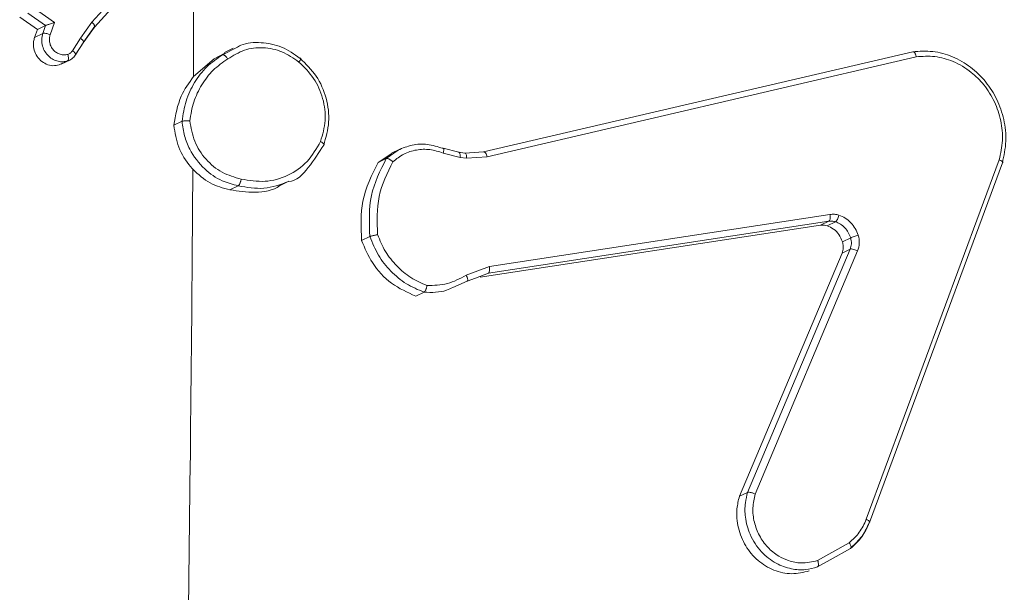
# Model space of a CAD drawing. Units: millimetres. Extents: x -4534 to 328071, y -3372 to 6193.
# Drawn here: x 195 to 228, y 482 to 501 of the extents above; entities that cross this region are included whole.
import ezdxf

# ---------------------------------------------------------------- set-up
doc = ezdxf.new("R2010")
doc.units = ezdxf.units.MM
doc.layers.add('Toestel 2D', color=7, linetype='Continuous', lineweight=20)
doc.layers.add('VP-EQ', color=7, linetype='Continuous', true_color=0x8a3492)

# ---------------------------------------------------------------- blocks, each defined once
blk = doc.blocks.new('wd1494')
at = {"layer": 'VP-EQ', "color": 0, "linetype": 'Continuous', "lineweight": 18}
for p, q in [((1155.517, 1184.7478), (1155.1696, 1184.3639)), ((1155.5235, 1184.73), (1155.1775, 1184.3476)), ((1155.0459, 1184.3631), (1154.9751, 1184.4124)), ((1154.9888, 1184.34), (1154.9304, 1184.3806)), ((1155.0163, 1184.353), (1154.9578, 1184.3937)), ((1154.9796, 1184.3139), (1154.9888, 1184.34)), ((1154.9888, 1184.34), (1155.0162, 1184.353)), ((1155.0069, 1184.3269), (1155.0162, 1184.353)), ((1155.0314, 1184.3223), (1155.0459, 1184.3631)), ((1155.1696, 1184.3639), (1155.1318, 1184.311)), ((1155.1775, 1184.3476), (1155.1406, 1184.296)), ((1155.1417, 1184.2983), (1155.1795, 1184.3512)), ((1154.9796, 1184.3139), (1155.0069, 1184.3269)), ((1155.1318, 1184.311), (1155.1053, 1184.2697)), ((1155.1406, 1184.296), (1155.1144, 1184.2551)), ((1155.1157, 1184.2578), (1155.1422, 1184.2991)), ((1155.6015, 1184.2563), (1155.6471, 1184.2797)), ((1155.6368, 1184.2777), (1155.6081, 1184.264)), ((1155.5053, 1184.1838), (1155.5742, 1184.2433)), ((1155.5742, 1184.2433), (1155.6096, 1184.2612)), ((1155.6015, 1184.2563), (1155.5742, 1184.2433)), ((1156.4663, 1183.9347), (1157.8869, 1184.2662)), ((1156.4785, 1183.9183), (1157.8988, 1184.2498)), ((1155.0613, 1184.2225), (1155.0888, 1184.2356)), ((1155.0676, 1184.2257), (1155.0613, 1184.2225)), ((1155.0679, 1184.225), (1155.0959, 1184.2384)), ((1155.468, 1184.036), (1155.4406, 1184.0229)), ((1156.1167, 1183.8997), (1156.1619, 1183.9295)), ((1156.144, 1183.9128), (1156.1833, 1183.9409)), ((1156.1889, 1183.9437), (1156.1613, 1183.9305)), ((1156.3309, 1183.9466), (1156.3327, 1183.9463)), ((1156.3322, 1183.9311), (1156.3889, 1183.9167)), ((1156.3846, 1183.9335), (1156.3329, 1183.9466)), ((1156.3827, 1183.9334), (1156.4037, 1183.931)), ((1156.4069, 1183.9303), (1156.3859, 1183.9326)), ((1156.3889, 1183.9167), (1156.4099, 1183.9143)), ((1156.4037, 1183.931), (1156.4663, 1183.9347)), ((1156.4099, 1183.9143), (1156.4785, 1183.9183)), ((1156.1167, 1183.8997), (1156.144, 1183.9128)), ((1158.1736, 1183.9085), (1157.7331, 1182.719)), ((1158.1839, 1183.8983), (1157.7433, 1182.7084)), ((1155.6263, 1183.8095), (1155.6538, 1183.8226)), ((1155.793, 1183.8237), (1155.8219, 1183.8375)), ((1157.613, 1183.7278), (1156.4853, 1183.5555)), ((1157.5819, 1183.6923), (1156.4545, 1183.52)), ((1157.6094, 1183.7055), (1156.482, 1183.5332)), ((1157.6094, 1183.7055), (1157.5819, 1183.6923)), ((1157.6034, 1183.6905), (1157.6309, 1183.7036)), ((1156.0624, 1183.6415), (1156.0897, 1183.6545)), ((1157.6542, 1183.6376), (1157.6815, 1183.6506)), ((1157.3131, 1182.7951), (1157.6528, 1183.6001)), ((1157.3402, 1182.808), (1157.6799, 1183.6131)), ((1157.3652, 1182.8027), (1157.7046, 1183.6071)), ((1157.6528, 1183.6001), (1157.6799, 1183.6131)), ((1156.4853, 1183.5555), (1156.4084, 1183.5264)), ((1156.482, 1183.5332), (1156.4399, 1183.5172)), ((1156.4118, 1183.5066), (1156.3645, 1183.486)), ((1156.4399, 1183.5172), (1156.4118, 1183.5066)), ((1156.2416, 1183.4573), (1156.2691, 1183.4704)), ((1157.3131, 1182.7951), (1157.3402, 1182.808)), ((1157.6767, 1182.6415), (1157.5722, 1182.5825)), ((1157.681, 1182.6228), (1157.6136, 1182.5848)), ((1157.6136, 1182.5848), (1157.5721, 1182.5614))]:
    blk.add_line(p, q, dxfattribs=at)
for centre, radius, start, end in [((951.4111, 1185.2182), 204.0968, 359.709623, 359.863097), ((947.476, 1185.2363), 208.032, 359.190371, 359.625766)]:
    blk.add_arc(centre, radius, start, end, dxfattribs=at)
for points, knots in [([(1155.0163, 1184.353), (1155.0169, 1184.3533), (1155.018, 1184.3538), (1155.021, 1184.3548), (1155.0247, 1184.3562), (1155.0298, 1184.3579), (1155.0372, 1184.3603), (1155.0427, 1184.3621), (1155.0459, 1184.3631)], [0, 0, 0, 0, 0.1114273, 0.2300132, 0.3584745, 0.4979249, 0.7028649, 1, 1, 1, 1]), ([(1155.1775, 1184.3476), (1155.1781, 1184.348), (1155.1792, 1184.349), (1155.1789, 1184.3518), (1155.1774, 1184.3547), (1155.1756, 1184.3576), (1155.1729, 1184.3606), (1155.1707, 1184.3628), (1155.1696, 1184.3639)], [0, 0, 0, 0, 0.1981999, 0.4307784, 0.5594711, 0.6979254, 0.844247, 1, 1, 1, 1]), ([(1155.0613, 1184.2225), (1155.0542, 1184.2212), (1155.04, 1184.2185), (1155.0181, 1184.2243), (1154.9989, 1184.2367), (1154.9843, 1184.2551), (1154.9762, 1184.277), (1154.9751, 1184.2975), (1154.9783, 1184.3093), (1154.9796, 1184.3139)], [0, 0, 0, 0, 0.150748, 0.301607, 0.452358, 0.602948, 0.753793, 0.904624, 1, 1, 1, 1]), ([(1155.0888, 1184.2356), (1155.0838, 1184.2345), (1155.0737, 1184.2323), (1155.0574, 1184.2341), (1155.0411, 1184.24), (1155.026, 1184.2508), (1155.0135, 1184.266), (1155.0051, 1184.2848), (1155.002, 1184.3062), (1155.0053, 1184.3199), (1155.0069, 1184.3269)], [0, 0, 0, 0, 0.105937, 0.217312, 0.334068, 0.456426, 0.584224, 0.71717, 0.85581, 1, 1, 1, 1]), ([(1155.0069, 1184.3269), (1155.0081, 1184.3272), (1155.0104, 1184.3278), (1155.0167, 1184.327), (1155.0241, 1184.3252), (1155.029, 1184.3232), (1155.0314, 1184.3223)], [0, 0, 0, 0, 0.250189, 0.500247, 0.749594, 1, 1, 1, 1]), ([(1155.0894, 1184.2576), (1155.0852, 1184.2568), (1155.0769, 1184.2551), (1155.064, 1184.2572), (1155.052, 1184.2628), (1155.0416, 1184.2715), (1155.0339, 1184.2829), (1155.0294, 1184.2958), (1155.0285, 1184.3077), (1155.0296, 1184.3165), (1155.0309, 1184.3207), (1155.0314, 1184.3223)], [0, 0, 0, 0, 0.124928, 0.249747, 0.374626, 0.499565, 0.625082, 0.749677, 0.874776, 0.953313, 1, 1, 1, 1]), ([(1155.1406, 1184.296), (1155.1412, 1184.2965), (1155.1424, 1184.2975), (1155.1417, 1184.3003), (1155.1399, 1184.303), (1155.1379, 1184.3056), (1155.1351, 1184.3082), (1155.1329, 1184.3101), (1155.1318, 1184.311)], [0, 0, 0, 0, 0.216532, 0.454517, 0.582035, 0.715686, 0.854805, 1, 1, 1, 1]), ([(1155.6192, 1184.2425), (1155.6371, 1184.2535), (1155.6728, 1184.2755), (1155.7365, 1184.2824), (1155.8003, 1184.2697), (1155.8367, 1184.2446), (1155.8548, 1184.2321)], [0, 0, 0, 0, 0.25022, 0.50007, 0.750029, 1, 1, 1, 1]), ([(1155.6471, 1184.2797), (1155.6522, 1184.2825), (1155.6768, 1184.2962), (1155.7299, 1184.2985), (1155.7991, 1184.286), (1155.839, 1184.2583), (1155.8589, 1184.2444)], [0, 0, 0, 0, 0.0781167, 0.3819946, 0.6904824, 1, 1, 1, 1]), ([(1155.0888, 1184.2356), (1155.0895, 1184.2363), (1155.0911, 1184.2378), (1155.0919, 1184.2431), (1155.0914, 1184.2501), (1155.09, 1184.2551), (1155.0894, 1184.2576)], [0, 0, 0, 0, 0.250267, 0.499711, 0.750467, 1, 1, 1, 1]), ([(1155.1144, 1184.2551), (1155.111, 1184.2507), (1155.1041, 1184.2418), (1155.0939, 1184.2377), (1155.0888, 1184.2356)], [0, 0, 0, 0, 0.50032, 1, 1, 1, 1]), ([(1155.1053, 1184.2697), (1155.1032, 1184.267), (1155.0989, 1184.2615), (1155.0925, 1184.2589), (1155.0894, 1184.2576)], [0, 0, 0, 0, 0.500865, 1, 1, 1, 1]), ([(1155.1144, 1184.2551), (1155.115, 1184.2557), (1155.1164, 1184.2571), (1155.1144, 1184.2612), (1155.1105, 1184.2656), (1155.107, 1184.2683), (1155.1053, 1184.2697)], [0, 0, 0, 0, 0.279643, 0.559125, 0.778851, 1, 1, 1, 1]), ([(1155.468, 1184.036), (1155.4714, 1184.0587), (1155.4783, 1184.104), (1155.5073, 1184.1653), (1155.5477, 1184.2187), (1155.5835, 1184.2438), (1155.6015, 1184.2563)], [0, 0, 0, 0, 0.249876, 0.499964, 0.750029, 1, 1, 1, 1]), ([(1155.4937, 1184.0376), (1155.4971, 1184.0588), (1155.504, 1184.101), (1155.5317, 1184.1577), (1155.5692, 1184.2075), (1155.6025, 1184.2309), (1155.6192, 1184.2425)], [0, 0, 0, 0, 0.2499665, 0.4999911, 0.7501258, 1, 1, 1, 1]), ([(1155.6192, 1184.2425), (1155.6183, 1184.2438), (1155.6166, 1184.2463), (1155.6139, 1184.2496), (1155.6112, 1184.2523), (1155.6079, 1184.255), (1155.6043, 1184.2569), (1155.6024, 1184.2565), (1155.6015, 1184.2563)], [0, 0, 0, 0, 0.14475, 0.284813, 0.418093, 0.546073, 0.784288, 1, 1, 1, 1]), ([(1155.8589, 1184.2444), (1155.8596, 1184.2446), (1155.8611, 1184.245), (1155.8609, 1184.2424), (1155.8588, 1184.238), (1155.8562, 1184.2341), (1155.8548, 1184.2321)], [0, 0, 0, 0, 0.250146, 0.50024, 0.749969, 1, 1, 1, 1]), ([(1155.8589, 1184.2444), (1155.878, 1184.2259), (1155.9161, 1184.1888), (1155.9482, 1184.1134), (1155.9586, 1184.0327), (1155.9441, 1183.9826), (1155.9369, 1183.9575)], [0, 0, 0, 0, 0.249997, 0.499951, 0.749981, 1, 1, 1, 1]), ([(1157.8869, 1184.2662), (1157.909, 1184.2677), (1157.9532, 1184.2707), (1158.0194, 1184.252), (1158.0798, 1184.2175), (1158.13, 1184.1686), (1158.1677, 1184.109), (1158.1909, 1184.0419), (1158.1989, 1183.969), (1158.189, 1183.9221), (1158.1839, 1183.8983)], [0, 0, 0, 0, 0.124985, 0.249955, 0.374953, 0.499947, 0.619469, 0.742613, 0.869491, 1, 1, 1, 1]), ([(1157.8869, 1184.2662), (1157.8878, 1184.2664), (1157.8897, 1184.2667), (1157.8924, 1184.2644), (1157.8946, 1184.2614), (1157.8962, 1184.2581), (1157.8977, 1184.2542), (1157.8985, 1184.2513), (1157.8988, 1184.2498)], [0, 0, 0, 0, 0.2118395, 0.4489081, 0.5765967, 0.7114916, 0.8525192, 1, 1, 1, 1]), ([(1157.8988, 1184.2498), (1157.9193, 1184.251), (1157.9601, 1184.2535), (1158.0232, 1184.2357), (1158.0788, 1184.2028), (1158.1254, 1184.1564), (1158.1596, 1184.1016), (1158.1806, 1184.0383), (1158.1871, 1183.9718), (1158.1781, 1183.9296), (1158.1736, 1183.9085)], [0, 0, 0, 0, 0.125033, 0.249971, 0.386888, 0.499958, 0.625007, 0.749952, 0.874941, 1, 1, 1, 1]), ([(1155.8548, 1184.2321), (1155.8722, 1184.2151), (1155.9071, 1184.181), (1155.9367, 1184.1121), (1155.9463, 1184.0382), (1155.9331, 1183.9922), (1155.9265, 1183.9692)], [0, 0, 0, 0, 0.24998, 0.499982, 0.749826, 1, 1, 1, 1]), ([(1155.4406, 1184.0229), (1155.4464, 1184.0563), (1155.4567, 1184.1157), (1155.4905, 1184.1631), (1155.5053, 1184.1838)], [0, 0, 0, 0, 0.562308, 1, 1, 1, 1]), ([(1155.4406, 1184.0229), (1155.4446, 1183.9982), (1155.4527, 1183.9487), (1155.4819, 1183.9016), (1155.5009, 1183.8803), (1155.5035, 1183.8775)], [0, 0, 0, 0, 0.464263, 0.928464, 1, 1, 1, 1]), ([(1155.4937, 1184.0376), (1155.4922, 1184.0377), (1155.4894, 1184.0379), (1155.485, 1184.0379), (1155.4809, 1184.0378), (1155.4761, 1184.0375), (1155.4711, 1184.037), (1155.469, 1184.0363), (1155.468, 1184.036)], [0, 0, 0, 0, 0.143657, 0.28232, 0.415395, 0.542809, 0.78159, 1, 1, 1, 1]), ([(1155.468, 1184.036), (1155.4701, 1184.0197), (1155.4743, 1183.9881), (1155.4968, 1183.9322), (1155.5376, 1183.878), (1155.5958, 1183.8375), (1155.6357, 1183.8272), (1155.6538, 1183.8226)], [0, 0, 0, 0, 0.160481, 0.310945, 0.580453, 0.810213, 1, 1, 1, 1]), ([(1155.4937, 1184.0376), (1155.4977, 1184.0145), (1155.5057, 1183.9684), (1155.5448, 1183.9085), (1155.5987, 1183.8631), (1155.6419, 1183.8509), (1155.6635, 1183.8448)], [0, 0, 0, 0, 0.25024, 0.500024, 0.750046, 1, 1, 1, 1]), ([(1155.9265, 1183.9692), (1155.913, 1183.9458), (1155.8861, 1183.8991), (1155.8199, 1183.8536), (1155.7429, 1183.8317), (1155.69, 1183.8404), (1155.6635, 1183.8448)], [0, 0, 0, 0, 0.250258, 0.500123, 0.750052, 1, 1, 1, 1]), ([(1155.9369, 1183.9575), (1155.9212, 1183.9329), (1155.8914, 1183.8862), (1155.8468, 1183.8367), (1155.8203, 1183.8368), (1155.8203, 1183.8368)], [0, 0, 0, 0, 0.525161, 0.9995, 1, 1, 1, 1]), ([(1155.9369, 1183.9575), (1155.9374, 1183.9579), (1155.9386, 1183.9588), (1155.9376, 1183.9611), (1155.9356, 1183.9633), (1155.9333, 1183.9651), (1155.9303, 1183.9672), (1155.9278, 1183.9685), (1155.9265, 1183.9692)], [0, 0, 0, 0, 0.21625, 0.454842, 0.582391, 0.715401, 0.855193, 1, 1, 1, 1]), ([(1156.1833, 1183.9409), (1156.1985, 1183.9472), (1156.2292, 1183.9599), (1156.2808, 1183.9622), (1156.3141, 1183.9518), (1156.3309, 1183.9466)], [0, 0, 0, 0, 0.327244, 0.660568, 1, 1, 1, 1]), ([(1156.1657, 1183.9022), (1156.1774, 1183.9114), (1156.2008, 1183.9297), (1156.2436, 1183.9429), (1156.2886, 1183.9449), (1156.3177, 1183.9357), (1156.3322, 1183.9311)], [0, 0, 0, 0, 0.2500369, 0.5000297, 0.7499229, 1, 1, 1, 1]), ([(1156.3327, 1183.9463), (1156.333, 1183.9463), (1156.3341, 1183.9463), (1156.3345, 1183.9429), (1156.334, 1183.9375), (1156.3328, 1183.9332), (1156.3322, 1183.9311)], [0, 0, 0, 0, 0.096386, 0.446978, 0.723891, 1, 1, 1, 1]), ([(1156.3827, 1183.9334), (1156.3837, 1183.9335), (1156.3858, 1183.9336), (1156.3879, 1183.9294), (1156.389, 1183.9234), (1156.3889, 1183.9189), (1156.3889, 1183.9167)], [0, 0, 0, 0, 0.280009, 0.559227, 0.779993, 1, 1, 1, 1]), ([(1156.4037, 1183.931), (1156.4047, 1183.9311), (1156.4068, 1183.9313), (1156.4089, 1183.9271), (1156.41, 1183.9211), (1156.4099, 1183.9166), (1156.4099, 1183.9143)], [0, 0, 0, 0, 0.279517, 0.558307, 0.77885, 1, 1, 1, 1]), ([(1156.4663, 1183.9347), (1156.4673, 1183.9348), (1156.4693, 1183.9351), (1156.4728, 1183.9316), (1156.4762, 1183.9258), (1156.4777, 1183.9208), (1156.4785, 1183.9183)], [0, 0, 0, 0, 0.250187, 0.500171, 0.750059, 1, 1, 1, 1]), ([(1156.0624, 1183.6415), (1156.0605, 1183.686), (1156.0564, 1183.7783), (1156.0962, 1183.8583), (1156.1167, 1183.8997)], [0, 0, 0, 0, 0.481981, 1, 1, 1, 1]), ([(1156.0897, 1183.6545), (1156.0878, 1183.7007), (1156.084, 1183.7931), (1156.124, 1183.8729), (1156.144, 1183.9128)], [0, 0, 0, 0, 0.500052, 1, 1, 1, 1]), ([(1156.1151, 1183.661), (1156.1136, 1183.7041), (1156.1106, 1183.7902), (1156.1473, 1183.8649), (1156.1657, 1183.9022)], [0, 0, 0, 0, 0.499957, 1, 1, 1, 1]), ([(1156.144, 1183.9128), (1156.145, 1183.913), (1156.147, 1183.9134), (1156.1514, 1183.912), (1156.1554, 1183.9099), (1156.1588, 1183.9078), (1156.1623, 1183.9052), (1156.1646, 1183.9032), (1156.1657, 1183.9022)], [0, 0, 0, 0, 0.219297, 0.458446, 0.585748, 0.718654, 0.856929, 1, 1, 1, 1]), ([(1158.1839, 1183.8983), (1158.1845, 1183.8987), (1158.1856, 1183.8995), (1158.1848, 1183.9014), (1158.1829, 1183.9033), (1158.1806, 1183.9049), (1158.1775, 1183.9068), (1158.175, 1183.9079), (1158.1736, 1183.9085)], [0, 0, 0, 0, 0.202169, 0.436083, 0.565223, 0.701673, 0.847297, 1, 1, 1, 1]), ([(1155.5035, 1183.8775), (1155.5219, 1183.8606), (1155.5581, 1183.8274), (1155.6039, 1183.8154), (1155.6263, 1183.8095)], [0, 0, 0, 0, 0.510473, 1, 1, 1, 1]), ([(1155.7929, 1183.8239), (1155.7925, 1183.8237), (1155.7694, 1183.8064), (1155.7097, 1183.7971), (1155.6539, 1183.8054), (1155.6263, 1183.8095)], [0, 0, 0, 0, 0.0080513, 0.5109069, 1, 1, 1, 1]), ([(1155.6538, 1183.8226), (1155.6546, 1183.8232), (1155.6563, 1183.8245), (1155.6587, 1183.8284), (1155.6604, 1183.8326), (1155.6617, 1183.8364), (1155.6628, 1183.8405), (1155.6632, 1183.8434), (1155.6635, 1183.8448)], [0, 0, 0, 0, 0.219212, 0.457586, 0.584723, 0.718918, 0.856639, 1, 1, 1, 1]), ([(1155.8203, 1183.8368), (1155.7935, 1183.8269), (1155.7399, 1183.8073), (1155.6825, 1183.8175), (1155.6538, 1183.8226)], [0, 0, 0, 0, 0.500584, 1, 1, 1, 1]), ([(1157.613, 1183.7278), (1157.6134, 1183.7249), (1157.6142, 1183.7192), (1157.6134, 1183.7121), (1157.6118, 1183.7073), (1157.6102, 1183.7061), (1157.6094, 1183.7055)], [0, 0, 0, 0, 0.280342, 0.559143, 0.779783, 1, 1, 1, 1]), ([(1157.613, 1183.7278), (1157.6179, 1183.7283), (1157.6279, 1183.7292), (1157.6377, 1183.7266), (1157.6427, 1183.7253)], [0, 0, 0, 0, 0.499087, 1, 1, 1, 1]), ([(1157.6309, 1183.7036), (1157.6319, 1183.7043), (1157.634, 1183.7057), (1157.6374, 1183.7109), (1157.6406, 1183.7178), (1157.642, 1183.7228), (1157.6427, 1183.7253)], [0, 0, 0, 0, 0.250153, 0.49919, 0.74974, 1, 1, 1, 1]), ([(1157.6427, 1183.7253), (1157.6497, 1183.7224), (1157.6641, 1183.7165), (1157.6824, 1183.7007), (1157.6977, 1183.6816), (1157.7036, 1183.6664), (1157.7066, 1183.6588)], [0, 0, 0, 0, 0.2463002, 0.4999499, 0.7518877, 1, 1, 1, 1]), ([(1157.6034, 1183.6905), (1157.5979, 1183.6917), (1157.5907, 1183.6934), (1157.5836, 1183.6925), (1157.5819, 1183.6923)], [0, 0, 0, 0, 0.761945, 1, 1, 1, 1]), ([(1157.6542, 1183.6376), (1157.6508, 1183.6457), (1157.6441, 1183.6619), (1157.6257, 1183.6807), (1157.6107, 1183.6873), (1157.6034, 1183.6905)], [0, 0, 0, 0, 0.338733, 0.677158, 1, 1, 1, 1]), ([(1157.6309, 1183.7036), (1157.6273, 1183.7045), (1157.6202, 1183.7064), (1157.613, 1183.7058), (1157.6094, 1183.7055)], [0, 0, 0, 0, 0.499604, 1, 1, 1, 1]), ([(1157.6815, 1183.6506), (1157.6791, 1183.6567), (1157.6745, 1183.6688), (1157.6626, 1183.6841), (1157.648, 1183.6965), (1157.6366, 1183.7012), (1157.6309, 1183.7036)], [0, 0, 0, 0, 0.250107, 0.500054, 0.749885, 1, 1, 1, 1]), ([(1156.0898, 1183.6546), (1156.0908, 1183.6549), (1156.0929, 1183.6557), (1156.0976, 1183.6571), (1156.1023, 1183.6582), (1156.1064, 1183.6592), (1156.1108, 1183.6602), (1156.1136, 1183.6607), (1156.1151, 1183.661)], [0, 0, 0, 0, 0.211539, 0.448176, 0.575992, 0.710726, 0.852108, 1, 1, 1, 1]), ([(1156.2786, 1183.4927), (1156.2604, 1183.5006), (1156.2241, 1183.5164), (1156.1777, 1183.556), (1156.1389, 1183.6041), (1156.123, 1183.6421), (1156.1151, 1183.661)], [0, 0, 0, 0, 0.24993, 0.499968, 0.750132, 1, 1, 1, 1]), ([(1157.6815, 1183.6506), (1157.6829, 1183.6512), (1157.6857, 1183.6522), (1157.6928, 1183.6545), (1157.7002, 1183.6569), (1157.7044, 1183.6582), (1157.7066, 1183.6588)], [0, 0, 0, 0, 0.280137, 0.559255, 0.779474, 1, 1, 1, 1]), ([(1157.7066, 1183.6588), (1157.7085, 1183.65), (1157.7123, 1183.6323), (1157.7072, 1183.6155), (1157.7046, 1183.6071)], [0, 0, 0, 0, 0.500173, 1, 1, 1, 1]), ([(1156.2416, 1183.4573), (1156.214, 1183.4698), (1156.1588, 1183.4949), (1156.0961, 1183.5623), (1156.0731, 1183.6163), (1156.0624, 1183.6415)], [0, 0, 0, 0, 0.348405, 0.696875, 1, 1, 1, 1]), ([(1156.2691, 1183.4704), (1156.2491, 1183.4788), (1156.2091, 1183.4955), (1156.1577, 1183.5387), (1156.1154, 1183.5918), (1156.0983, 1183.6336), (1156.0898, 1183.6546)], [0, 0, 0, 0, 0.249987, 0.500047, 0.750018, 1, 1, 1, 1]), ([(1157.6528, 1183.6001), (1157.6545, 1183.6056), (1157.6579, 1183.6166), (1157.6565, 1183.6298), (1157.6545, 1183.6366), (1157.6542, 1183.6376)], [0, 0, 0, 0, 0.457037, 0.912988, 1, 1, 1, 1]), ([(1157.6799, 1183.6131), (1157.6817, 1183.6189), (1157.6856, 1183.631), (1157.6829, 1183.6439), (1157.6815, 1183.6506)], [0, 0, 0, 0, 0.478259, 1, 1, 1, 1]), ([(1157.6799, 1183.6131), (1157.6813, 1183.6134), (1157.684, 1183.614), (1157.691, 1183.6125), (1157.6983, 1183.6101), (1157.7025, 1183.6081), (1157.7046, 1183.6071)], [0, 0, 0, 0, 0.2798458, 0.5590881, 0.779546, 1, 1, 1, 1]), ([(1156.4084, 1183.5264), (1156.3882, 1183.5157), (1156.3477, 1183.4942), (1156.3016, 1183.4932), (1156.2786, 1183.4927)], [0, 0, 0, 0, 0.499932, 1, 1, 1, 1]), ([(1156.4118, 1183.5066), (1156.4126, 1183.5074), (1156.4141, 1183.509), (1156.4137, 1183.5144), (1156.4116, 1183.5205), (1156.4095, 1183.5244), (1156.4084, 1183.5264)], [0, 0, 0, 0, 0.279697, 0.559173, 0.779006, 1, 1, 1, 1]), ([(1156.482, 1183.5332), (1156.4829, 1183.5339), (1156.4845, 1183.5353), (1156.486, 1183.5407), (1156.4864, 1183.5478), (1156.4856, 1183.5529), (1156.4853, 1183.5555)], [0, 0, 0, 0, 0.250143, 0.500418, 0.750087, 1, 1, 1, 1]), ([(1156.2691, 1183.4704), (1156.2699, 1183.471), (1156.2716, 1183.4722), (1156.2739, 1183.4762), (1156.2756, 1183.4804), (1156.2768, 1183.4841), (1156.2779, 1183.4883), (1156.2783, 1183.4912), (1156.2786, 1183.4927)], [0, 0, 0, 0, 0.215323, 0.452913, 0.58038, 0.714731, 0.853937, 1, 1, 1, 1]), ([(1156.3645, 1183.486), (1156.3576, 1183.4827), (1156.3283, 1183.4687), (1156.2948, 1183.4697), (1156.2691, 1183.4704)], [0, 0, 0, 0, 0.234437, 1, 1, 1, 1]), ([(1157.5721, 1182.5614), (1157.5589, 1182.5578), (1157.5307, 1182.5502), (1157.4831, 1182.5534), (1157.432, 1182.5718), (1157.3825, 1182.6101), (1157.3468, 1182.6646), (1157.3313, 1182.7223), (1157.3307, 1182.7701), (1157.3374, 1182.7966), (1157.3402, 1182.8081)], [0, 0, 0, 0, 0.103774, 0.221727, 0.353887, 0.500168, 0.664877, 0.803208, 0.914911, 1, 1, 1, 1]), ([(1157.3402, 1182.8081), (1157.3412, 1182.8083), (1157.3432, 1182.8088), (1157.3478, 1182.8083), (1157.3525, 1182.8073), (1157.3565, 1182.8061), (1157.361, 1182.8046), (1157.3638, 1182.8034), (1157.3652, 1182.8027)], [0, 0, 0, 0, 0.2055765, 0.4403442, 0.5687105, 0.7051844, 0.8487399, 1, 1, 1, 1]), ([(1157.5444, 1182.5482), (1157.5251, 1182.5436), (1157.4866, 1182.5345), (1157.4263, 1182.548), (1157.3727, 1182.5802), (1157.3311, 1182.6295), (1157.3068, 1182.6897), (1157.3017, 1182.7476), (1157.3098, 1182.7815), (1157.3131, 1182.7951)], [0, 0, 0, 0, 0.149712, 0.299434, 0.449225, 0.599119, 0.749146, 0.899187, 1, 1, 1, 1]), ([(1157.5722, 1182.5825), (1157.554, 1182.5784), (1157.5221, 1182.5712), (1157.4774, 1182.5802), (1157.4396, 1182.5977), (1157.4057, 1182.6252), (1157.3777, 1182.6641), (1157.3609, 1182.7091), (1157.3552, 1182.7571), (1157.3619, 1182.7875), (1157.3652, 1182.8027)], [0, 0, 0, 0, 0.158643, 0.276903, 0.374831, 0.499952, 0.624935, 0.749968, 0.874942, 1, 1, 1, 1]), ([(1157.7331, 1182.719), (1157.7263, 1182.7039), (1157.7126, 1182.6737), (1157.6886, 1182.6523), (1157.6767, 1182.6415)], [0, 0, 0, 0, 0.500216, 1, 1, 1, 1]), ([(1157.6828, 1182.6255), (1157.6958, 1182.6374), (1157.722, 1182.6612), (1157.7369, 1182.6943), (1157.7443, 1182.7108)], [0, 0, 0, 0, 0.500637, 1, 1, 1, 1]), ([(1157.7433, 1182.7084), (1157.7439, 1182.7089), (1157.7452, 1182.7101), (1157.7429, 1182.713), (1157.7387, 1182.7161), (1157.735, 1182.7181), (1157.7331, 1182.719)], [0, 0, 0, 0, 0.2795, 0.558613, 0.779052, 1, 1, 1, 1]), ([(1157.7433, 1182.7084), (1157.7357, 1182.6915), (1157.7206, 1182.6582), (1157.6941, 1182.6345), (1157.681, 1182.6228)], [0, 0, 0, 0, 0.505538, 1, 1, 1, 1]), ([(1157.681, 1182.6228), (1157.6818, 1182.6236), (1157.6833, 1182.6251), (1157.6826, 1182.6302), (1157.6803, 1182.6359), (1157.6779, 1182.6397), (1157.6767, 1182.6415)], [0, 0, 0, 0, 0.2792367, 0.5589517, 0.7786692, 1, 1, 1, 1]), ([(1157.5721, 1182.5614), (1157.5728, 1182.562), (1157.5744, 1182.5634), (1157.5751, 1182.5686), (1157.5745, 1182.5752), (1157.573, 1182.5801), (1157.5722, 1182.5825)], [0, 0, 0, 0, 0.249867, 0.500444, 0.749495, 1, 1, 1, 1])]:
    blk.add_open_spline(points, degree=3, knots=knots, dxfattribs=at)
blk = doc.blocks.new('VPL-03-WD1494')
at = {"layer": 'Toestel 2D', "color": 0, "xscale": 10, "yscale": 10, "zscale": 10}
blk.add_blockref('wd1494', (-11354.205, -11343.024), dxfattribs=at)
blk = doc.blocks.new('VPL-03-WD1494-RVS')
blk.add_blockref('VPL-03-WD1494', (0, 0))

msp = doc.modelspace()

# ---------------------------------------------------------------- block references
msp.add_blockref('VPL-03-WD1494-RVS', (0, 0))

doc.saveas('drawing.dxf')
